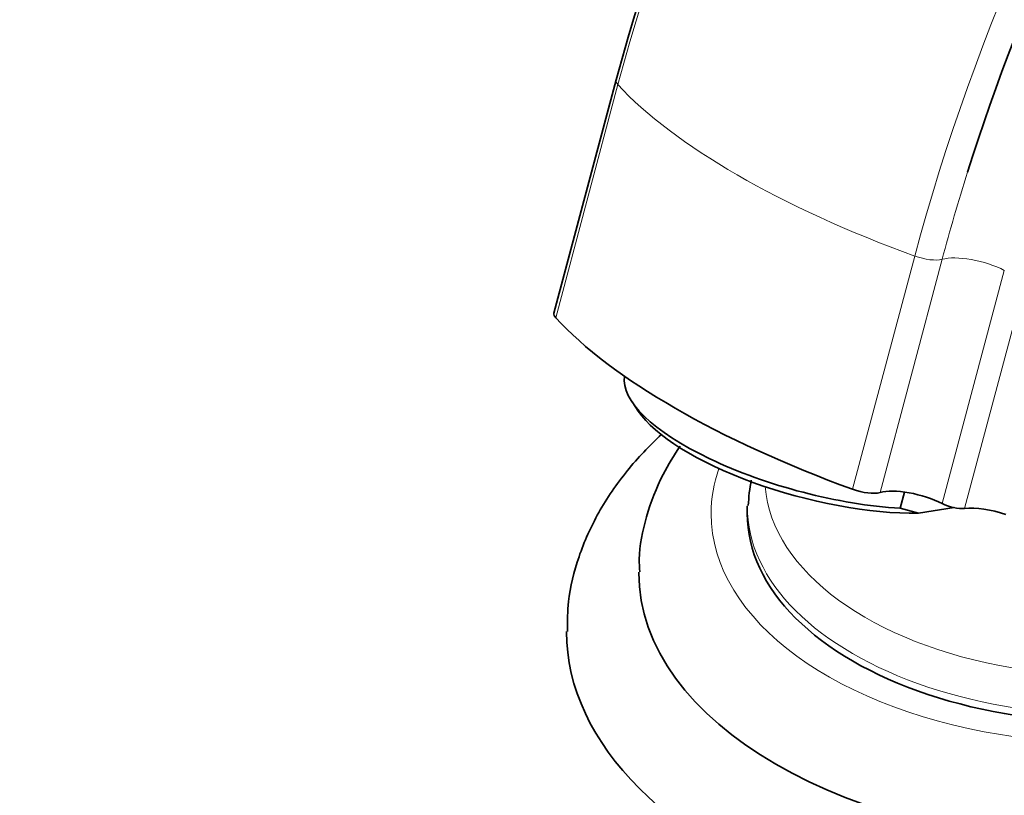
# Model space of a CAD drawing. Units: millimetres. Extents: x 0 to 1690, y 0 to 2448.
# Drawn here: x 260 to 314, y 561 to 604 of the extents above; entities that cross this region are included whole.
import ezdxf
from ezdxf import colors
from ezdxf.entities.mleader import LeaderData, LeaderLine
from ezdxf.math import Vec2, Vec3

# ---------------------------------------------------------------- set-up
doc = ezdxf.new("R2010")
doc.units = ezdxf.units.MM
doc.layers.add('DV7_Défaut', color=7, linetype='Continuous')
doc.layers.add('Défaut', color=7, linetype='Continuous')

# ---------------------------------------------------------------- blocks, each defined once
blk = doc.blocks.new('_DOT')
at = {"color": 0}
blk.add_line((0, 0), (-1, 0), dxfattribs=at)
at = {"color": 0, "const_width": 0.333}
blk.add_lwpolyline([(-0.1665, 0, 1), (0.1665, 0, 1)], format="xyb", close=True, dxfattribs=at)
blk = doc.blocks.new('SE6')
at = {"layer": 'DV7_Défaut', "color": 7, "linetype": 'Continuous', "lineweight": 35}
for p, q in [((292.812, 600.831), (289.371, 587.929)), ((293.693, 583.025), (294.037, 582.513)), ((308.77, 578.032), (308.532, 577.136)), ((300.068, 577.246), (300.068, 576.836)), ((309.55, 576.862), (308.532, 577.136)), ((309.55, 576.862), (311.511, 577.17))]:
    blk.add_line(p, q, dxfattribs=at)
at = {"layer": 'DV7_Défaut', "color": 7, "linetype": 'Continuous', "lineweight": 18}
for p, q in [((292.913, 600.573), (289.472, 587.671)), ((305.901, 578.185), (309.341, 591.088)), ((307.416, 578.006), (310.857, 590.908)), ((310.854, 577.395), (314.295, 590.297)), ((312.096, 577.126), (315.537, 590.029))]:
    blk.add_line(p, q, dxfattribs=at)
at = {"layer": 'DV7_Défaut', "color": 7, "linetype": 'Continuous', "lineweight": 35}
for centre, radius, start, end in [((415.675, 567.401), 127.331, 129.5332, 164.77878), ((310.698, 576.76), 10.587, 169.4806, 177.1872)]:
    blk.add_arc(centre, radius, start, end, dxfattribs=at)
at = {"layer": 'DV7_Défaut', "color": 7, "linetype": 'Continuous', "lineweight": 18}
for centre, major_axis, ratio, start_param, end_param in [((361.128, 599.222), (-38.968, -67.495), 0.57735, 3.079213, 5.148721), ((344.699, 608.707), (-38.968, -67.495), 0.57735, 4.105196, 5.148721), ((294.127, 600.481), (1.315, -0.351), 0.345066, 3.141685, 3.63768), ((318.783, 598.604), (-28.021, 7.472), 0.345066, 0.496087, 1.320397), ((361.696, 598.894), (-38.256, -66.261), 0.57735, -1.203674, -1.134464), ((309.785, 591.441), (-1.315, 0.351), 0.345066, 1.320397, 2.61052), ((312.828, 589.931), (-2.416, 0.644), 0.345066, 4.15466, 5.752113), ((320.068, 576.836), (-22, 0), 0.57735, 0, 4.016057), ((320.068, 578.859), (-19.032, 0), 0.57735, 0.047961, 3.766019), ((320.068, 576.836), (-22, 0), 0.57735, 6.084923, 6.283185), ((320.068, 577.246), (-20, 0), 0.57735, 6.280867, 6.283185), ((320.068, 577.246), (-20, 0), 0.57735, 0, 3.141593)]:
    blk.add_ellipse(centre, major_axis=major_axis, ratio=ratio, start_param=start_param, end_param=end_param, dxfattribs=at)
at = {"layer": 'DV7_Défaut', "color": 7, "linetype": 'Continuous', "lineweight": 35}
for centre, major_axis, ratio, start_param, end_param in [((361.696, 598.894), (-38.256, -66.261), 0.57735, 4.238917, 5.079512), ((290.686, 587.578), (1.315, -0.351), 0.345066, 3.141593, 3.63768), ((315.342, 585.701), (-28.021, 7.472), 0.345066, 0.496087, 1.320397), ((303.936, 581.738), (10.629, -2.834), 0.345066, 3.177293, 5.249225), ((303.816, 581.284), (10.145, -2.706), 0.345066, 3.518071, 5.401978), ((306.344, 578.538), (1.315, -0.351), 0.345066, 4.46199, 5.752113), ((309.387, 577.028), (2.416, -0.644), 0.345066, 1.013067, 2.61052), ((311.441, 577.541), (0.966, -0.258), 0.345066, 4.15466, 5.546244), ((313.736, 576.089), (2.416, -0.644), 0.345066, 1.391509, 2.404652), ((320.068, 576.836), (-20, 0), 0.57735, 0, 3.141593), ((320.068, 573.571), (-26, 0), 0.57735, 6.280753, 6.283185), ((320.068, 573.571), (-26, 0), 0.57735, 0, 3.135666), ((320.068, 570.305), (-30, 0), 0.57735, 0, 3.14559), ((320.068, 570.305), (-30, 0), 0.57735, 6.282334, 6.283185)]:
    blk.add_ellipse(centre, major_axis=major_axis, ratio=ratio, start_param=start_param, end_param=end_param, dxfattribs=at)
for points, knots in [([(295.326, 581.217), (294.638, 580.584), (293.338, 579.211), (291.78, 576.943), (290.698, 574.516), (290.126, 572.233), (290.119, 570.93), (290.121, 570.326)], [0, 0, 0, 0, 0.211416, 0.435288, 0.652948, 0.863332, 1, 1, 1, 1]), ([(296.361, 580.576), (296.008, 580.068), (295.249, 578.813), (294.444, 576.734), (294.049, 574.838), (294.102, 573.873), (294.118, 573.62)], [0, 0, 0, 0, 0.242987, 0.581012, 0.905886, 1, 1, 1, 1])]:
    blk.add_open_spline(points, degree=3, knots=knots, dxfattribs=at)

msp = doc.modelspace()

# ---------------------------------------------------------------- block references
at = {"layer": 'Défaut'}
msp.add_blockref('SE6', (0, 0), dxfattribs=at)

# ---------------------------------------------------------------- leaders
at = {"layer": 'Défaut', "color": 7, "linetype": 'Continuous', "lineweight": 18}
ml = msp.add_multileader_mtext('Standard', dxfattribs=at)
ml.set_content('{\\pxsm0.9;\\fSolid Edge ISO|b1||i0||c0|p34;\\W1.;21/11/2016\\P}', color=256)
ml.set_leader_properties()
ml.set_arrow_properties(name='DOT')
ml.build(insert=Vec2(0, 0))
ml.multileader.update_dxf_attribs({"leader_type": 0, "dogleg_length": 0, "arrow_head_size": 12})
ctx = ml.context
ctx.base_point, ctx.char_height, ctx.arrow_head_size, ctx.landing_gap_size = Vec3(1273.304, 2440.765), 12, 12, 4.2
notes = []
notes.append((ctx, [(0, (0, 0, 0), (0, 0), (1, 0), 1, [])]))
ctx.mtext.insert = Vec3(1275.304, 2446.885)
ml = msp.add_multileader_mtext('Standard', dxfattribs=at)
ml.set_content('{\\pxsm0.9;\\fArial|b1||i0||c0|p34;\\W1.;151/W\\P}', color=256)
ml.set_leader_properties()
ml.set_arrow_properties(name='DOT')
ml.build(insert=Vec2(0, 0))
ml.multileader.update_dxf_attribs({"leader_type": 0, "dogleg_length": 0, "arrow_head_size": 12})
ctx = ml.context
ctx.base_point, ctx.char_height, ctx.arrow_head_size, ctx.landing_gap_size = Vec3(554.178, 2440.598), 12, 12, 4.2
notes.append((ctx, [(0, (0, 0, 0), (0, 0), (1, 0), 1, [])]))
ctx.mtext.insert = Vec3(556.178, 2446.7)
for ctx, leaders in notes:
    for number, flags, end, landing, length, lines in leaders:
        leader = LeaderData()
        leader.index, (leader.has_last_leader_line, leader.has_dogleg_vector, leader.attachment_direction) = number, flags
        leader.last_leader_point, leader.dogleg_vector, leader.dogleg_length = Vec3(end), Vec3(landing), length
        for number, points, colour, breaks in lines:
            line = LeaderLine()
            line.index, line.vertices, line.color, line.breaks = number, Vec3.list(points), colors.encode_raw_color(colour), breaks
            leader.lines.append(line)
        ctx.leaders.append(leader)

doc.saveas('drawing.dxf')
